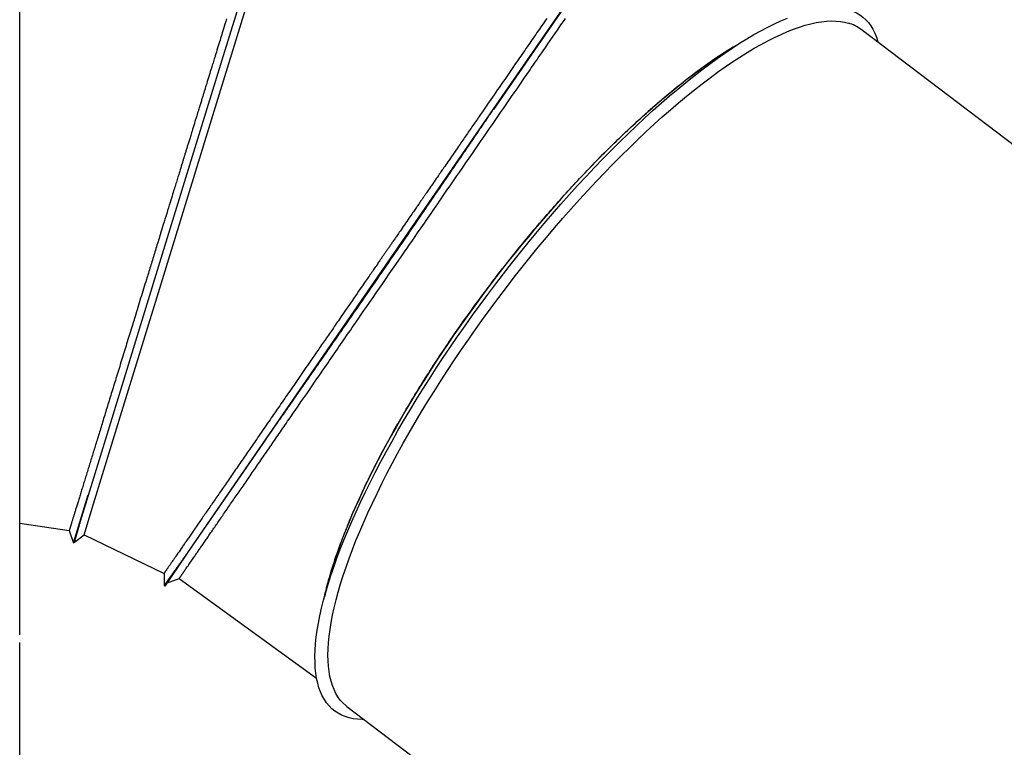
# Model space of a CAD drawing. Extents: x -13051 to 2596, y -2610 to 2440.
# Drawn here: x -10166 to -9270, y 574 to 1235 of the extents above; entities that cross this region are included whole.
import ezdxf

# ---------------------------------------------------------------- set-up
doc = ezdxf.new("R2010")
doc.units = 0

msp = doc.modelspace()

# ---------------------------------------------------------------- linework, layer by layer
at = {"color": 7, "linetype": 'Continuous'}
for p, q in [((-10165.73, 676.08), (-10165.73, 2208.47)), ((-9993.58, 1136.31), (-9950.1, 1277.68)), ((-8747.15, 730.02), (-9400.56, 1226.29)), ((-9941.61, 853.97), (-9735.09, 1153.36)), ((-10037.07, 994.94), (-9993.58, 1136.31)), ((-10073.93, 875.1), (-10037.07, 994.94)), ((-10098.57, 795.02), (-10073.93, 875.1)), ((-10116.56, 760.34), (-10103.4, 803.12)), ((-10107.22, 766.9), (-10098.57, 795.02)), ((-10165.73, 777.51), (-10120.68, 770.74)), ((-10120.68, 770.74), (-10116.93, 759.13)), ((-10115.88, 760.15), (-10107.22, 766.9)), ((-10107.22, 766.9), (-10034.48, 731.66)), ((-10116.56, 760.34), (-10115.9, 760.14)), ((-10008.12, 757.56), (-10033.84, 720.27)), ((-10034.48, 731.66), (-10034.41, 720.73)), ((-10032.14, 722.73), (-10020.71, 726.98)), ((-10020.71, 726.98), (-9895.72, 636.58)), ((-10034.41, 720.66), (-10033.84, 720.27)), ((-10165.73, 675.91), (-10165.73, 676.08)), ((-10165.73, -77.53), (-10165.73, 669.04)), ((-9868.1, 610.71), (-9221.62, 119.71))]:
    msp.add_line(p, q, dxfattribs=at)
for points in [[(-9883.64, 1517.54), (-9883.71, 1517.32), (-9884.23, 1515.61), (-9885.67, 1510.94), (-9888.47, 1501.83), (-9893.1, 1486.79), (-9900.01, 1464.33), (-9909.65, 1432.99), (-9922.48, 1391.27), (-9938.81, 1338.19), (-9958.33, 1274.73), (-9980.58, 1202.38), (-10005.12, 1122.62), (-10031.48, 1036.94), (-10059.2, 946.8), (-10087.84, 853.71), (-10116.93, 759.13)], [(-9735.09, 1153.36), (-9611.14, 1333.05)], [(-9610.94, 1333.34), (-9734.89, 1153.65)], [(-9977.61, 1235.87), (-9978.34, 1233.48), (-9979.05, 1231.18), (-9979.72, 1229), (-9980.34, 1226.98), (-9980.92, 1225.11), (-9981.46, 1223.34), (-9981.98, 1221.65), (-9982.49, 1219.99), (-9983, 1218.35), (-9983.51, 1216.69), (-9984.04, 1214.97), (-9984.59, 1213.17), (-9985.16, 1211.31), (-9985.74, 1209.44), (-9986.31, 1207.57), (-9986.87, 1205.74), (-9987.41, 1203.99), (-9987.92, 1202.35), (-9988.38, 1200.85), (-9988.79, 1199.5), (-9989.17, 1198.28), (-9989.52, 1197.15), (-9989.85, 1196.06), (-9990.19, 1194.95), (-9990.55, 1193.8), (-9990.93, 1192.56), (-9991.35, 1191.18), (-9991.83, 1189.62), (-9992.35, 1187.94), (-9992.9, 1186.16), (-9993.46, 1184.34), (-9994.02, 1182.52), (-9994.56, 1180.75), (-9995.08, 1179.08), (-9995.55, 1177.55), (-9995.96, 1176.2), (-9996.33, 1175.02), (-9996.65, 1173.97), (-9996.93, 1173.04), (-9997.19, 1172.21), (-9997.43, 1171.44), (-9997.65, 1170.71), (-9997.87, 1170), (-9998.09, 1169.29), (-9998.31, 1168.56), (-9998.54, 1167.83), (-9998.77, 1167.08), (-9999, 1166.32), (-9999.24, 1165.55), (-9999.48, 1164.76), (-9999.73, 1163.96), (-9999.98, 1163.13), (-10000.24, 1162.29), (-10000.5, 1161.44), (-10000.77, 1160.56), (-10001.05, 1159.67), (-10001.32, 1158.77), (-10001.61, 1157.84), (-10001.9, 1156.91), (-10002.19, 1155.95), (-10002.49, 1154.97), (-10002.81, 1153.95), (-10003.14, 1152.86), (-10003.5, 1151.7), (-10003.88, 1150.45), (-10004.3, 1149.09), (-10004.75, 1147.62), (-10005.25, 1146.02), (-10005.77, 1144.31), (-10006.31, 1142.55), (-10006.87, 1140.75), (-10007.42, 1138.95), (-10007.96, 1137.2), (-10008.48, 1135.52), (-10008.96, 1133.94), (-10009.4, 1132.5), (-10009.81, 1131.19), (-10010.18, 1129.99), (-10010.52, 1128.88), (-10010.84, 1127.84), (-10011.13, 1126.87), (-10011.42, 1125.95), (-10011.7, 1125.05), (-10011.97, 1124.16), (-10012.23, 1123.29), (-10012.5, 1122.44), (-10012.76, 1121.59), (-10013.02, 1120.76), (-10013.27, 1119.93), (-10013.52, 1119.12), (-10013.76, 1118.33), (-10014, 1117.54), (-10014.24, 1116.77), (-10014.48, 1116), (-10014.71, 1115.25), (-10014.94, 1114.51), (-10015.16, 1113.77), (-10015.39, 1113.04), (-10015.61, 1112.32), (-10015.83, 1111.6), (-10016.05, 1110.89), (-10016.27, 1110.18), (-10016.49, 1109.47), (-10016.71, 1108.76), (-10016.92, 1108.05), (-10017.14, 1107.34), (-10017.36, 1106.63), (-10017.58, 1105.91), (-10017.81, 1105.18), (-10018.04, 1104.43), (-10018.27, 1103.67), (-10018.51, 1102.89), (-10018.76, 1102.09), (-10019.01, 1101.25), (-10019.28, 1100.39), (-10019.56, 1099.49), (-10019.85, 1098.55), (-10020.14, 1097.59), (-10020.45, 1096.58), (-10020.77, 1095.55), (-10021.1, 1094.48), (-10021.43, 1093.39), (-10021.78, 1092.26), (-10022.14, 1091.11), (-10022.5, 1089.93), (-10022.87, 1088.72), (-10023.25, 1087.48), (-10023.64, 1086.22), (-10024.04, 1084.93), (-10024.44, 1083.61), (-10024.86, 1082.27), (-10025.28, 1080.9), (-10025.71, 1079.48), (-10026.17, 1078), (-10026.65, 1076.43), (-10027.17, 1074.75), (-10027.72, 1072.94), (-10028.33, 1070.98), (-10028.98, 1068.85), (-10029.69, 1066.54), (-10030.45, 1064.09), (-10031.23, 1061.54), (-10032.03, 1058.93), (-10032.84, 1056.32), (-10033.63, 1053.76), (-10034.39, 1051.28), (-10035.11, 1048.93), (-10035.78, 1046.76), (-10036.4, 1044.74), (-10036.98, 1042.87), (-10037.52, 1041.1), (-10038.03, 1039.43), (-10038.52, 1037.83), (-10039, 1036.27), (-10039.47, 1034.74), (-10039.94, 1033.22), (-10040.41, 1031.7), (-10040.88, 1030.18), (-10041.34, 1028.67), (-10041.81, 1027.15), (-10042.27, 1025.64), (-10042.74, 1024.13), (-10043.2, 1022.62), (-10043.67, 1021.11), (-10044.13, 1019.61), (-10044.59, 1018.11), (-10045.05, 1016.61), (-10045.51, 1015.11), (-10045.97, 1013.62), (-10046.43, 1012.14), (-10046.88, 1010.66), (-10047.34, 1009.18), (-10047.79, 1007.71), (-10048.24, 1006.25), (-10048.69, 1004.79), (-10049.14, 1003.33), (-10049.58, 1001.87), (-10050.03, 1000.42), (-10050.48, 998.96)], [(-9852.46, 598.83), (-9854.22, 598.84), (-9858.37, 599.07), (-9862.32, 599.6), (-9866.07, 600.4), (-9869.63, 601.5), (-9872.98, 602.88), (-9876.12, 604.54), (-9879.06, 606.48), (-9881.78, 608.7), (-9884.29, 611.21), (-9886.58, 613.98), (-9888.65, 617.04), (-9890.5, 620.36), (-9892.13, 623.95), (-9893.53, 627.8), (-9894.71, 631.92), (-9895.66, 636.29), (-9896.39, 640.92), (-9896.89, 645.8), (-9897.16, 650.92), (-9897.2, 656.29), (-9897.01, 661.89), (-9896.6, 667.72), (-9895.96, 673.78), (-9895.09, 680.05), (-9893.99, 686.55), (-9892.67, 693.25), (-9891.12, 700.15), (-9889.35, 707.26), (-9887.36, 714.55), (-9885.15, 722.03), (-9882.73, 729.68), (-9880.08, 737.51), (-9877.23, 745.5), (-9874.16, 753.65), (-9870.88, 761.94), (-9867.4, 770.38), (-9863.72, 778.96), (-9859.84, 787.66), (-9855.77, 796.48), (-9851.5, 805.41), (-9847.04, 814.45), (-9842.4, 823.58), (-9837.58, 832.8), (-9832.59, 842.11), (-9827.42, 851.48), (-9822.09, 860.91), (-9816.6, 870.4), (-9810.95, 879.94), (-9805.15, 889.51), (-9799.2, 899.11), (-9793.11, 908.73), (-9786.88, 918.37), (-9780.52, 928.01), (-9774.04, 937.64), (-9767.44, 947.26), (-9760.72, 956.86), (-9753.9, 966.43), (-9746.98, 975.96), (-9739.96, 985.44), (-9732.85, 994.87), (-9725.66, 1004.23), (-9718.39, 1013.52), (-9711.06, 1022.73), (-9703.66, 1031.85), (-9696.2, 1040.88), (-9688.7, 1049.8), (-9681.15, 1058.6), (-9673.56, 1067.29), (-9665.94, 1075.84), (-9658.3, 1084.26), (-9650.65, 1092.54), (-9642.98, 1100.67), (-9635.31, 1108.64), (-9627.65, 1116.44), (-9619.99, 1124.07), (-9612.35, 1131.53), (-9604.74, 1138.79), (-9597.16, 1145.87), (-9589.61, 1152.75), (-9582.11, 1159.42), (-9574.66, 1165.89), (-9567.27, 1172.13), (-9559.94, 1178.16), (-9552.69, 1183.96), (-9545.51, 1189.53), (-9538.41, 1194.86), (-9531.41, 1199.95), (-9524.5, 1204.8), (-9517.69, 1209.39), (-9510.99, 1213.73), (-9504.4, 1217.81), (-9497.94, 1221.63), (-9491.6, 1225.18), (-9485.39, 1228.47), (-9479.31, 1231.49), (-9473.38, 1234.23), (-9467.6, 1236.69)], [(-9686.33, 1236.38), (-9687.45, 1234.75), (-9688.57, 1233.13), (-9689.7, 1231.49), (-9690.83, 1229.85), (-9691.96, 1228.21), (-9693.1, 1226.56)], [(-9674.5, 1228.87), (-9673.47, 1230.37), (-9672.43, 1231.87), (-9671.4, 1233.36), (-9670.37, 1234.86), (-9669.34, 1236.35)], [(-9411.43, 1244.16), (-9407.98, 1242.93), (-9404.73, 1241.41), (-9401.69, 1239.6), (-9398.86, 1237.52), (-9396.25, 1235.16), (-9393.85, 1232.52), (-9391.67, 1229.6), (-9389.71, 1226.41), (-9387.97, 1222.96), (-9386.45, 1219.23), (-9385.16, 1215.25), (-9384.92, 1214.41)], [(-9868.1, 610.71), (-9869.2, 611.58), (-9871.78, 613.94), (-9874.13, 616.57), (-9876.27, 619.48), (-9878.18, 622.66), (-9879.88, 626.11), (-9881.35, 629.83), (-9882.59, 633.81), (-9883.61, 638.05), (-9884.4, 642.55), (-9884.96, 647.29), (-9885.29, 652.29), (-9885.39, 657.53), (-9885.27, 663), (-9884.92, 668.71), (-9884.33, 674.65), (-9883.52, 680.81), (-9882.48, 687.19), (-9881.22, 693.78), (-9879.73, 700.57), (-9878.01, 707.56), (-9876.08, 714.75), (-9873.92, 722.12), (-9871.55, 729.67), (-9868.95, 737.39), (-9866.15, 745.28), (-9863.13, 753.32), (-9859.91, 761.52), (-9856.47, 769.86), (-9852.84, 778.33), (-9849, 786.94), (-9844.97, 795.66), (-9840.75, 804.49), (-9836.34, 813.43), (-9831.75, 822.47), (-9826.97, 831.59), (-9822.02, 840.79), (-9816.9, 850.06), (-9811.61, 859.4), (-9806.16, 868.79), (-9800.55, 878.22), (-9794.8, 887.69), (-9788.89, 897.19), (-9782.84, 906.71), (-9776.66, 916.24), (-9770.35, 925.77), (-9763.92, 935.3), (-9757.36, 944.81), (-9750.7, 954.29), (-9743.92, 963.74), (-9737.05, 973.16), (-9730.08, 982.52), (-9723.03, 991.82), (-9715.9, 1001.06), (-9708.69, 1010.22), (-9701.41, 1019.29), (-9694.07, 1028.28), (-9686.68, 1037.17), (-9679.24, 1045.94), (-9671.76, 1054.6), (-9664.24, 1063.14), (-9656.7, 1071.54), (-9649.14, 1079.81), (-9641.56, 1087.93), (-9633.98, 1095.89), (-9626.4, 1103.69), (-9618.82, 1111.32), (-9611.26, 1118.78), (-9603.72, 1126.05), (-9596.21, 1133.14), (-9588.73, 1140.02), (-9581.29, 1146.71), (-9573.91, 1153.19), (-9566.57, 1159.45), (-9559.3, 1165.5), (-9552.1, 1171.31), (-9544.97, 1176.9), (-9537.93, 1182.25), (-9530.97, 1187.37), (-9524.11, 1192.23), (-9517.34, 1196.85), (-9510.69, 1201.21), (-9504.15, 1205.31), (-9497.72, 1209.16), (-9491.42, 1212.73), (-9485.25, 1216.04), (-9479.22, 1219.08), (-9473.33, 1221.84), (-9467.58, 1224.33), (-9461.99, 1226.54), (-9456.55, 1228.46), (-9451.28, 1230.11), (-9446.17, 1231.47), (-9441.24, 1232.54), (-9436.48, 1233.33), (-9431.9, 1233.83), (-9427.51, 1234.04), (-9423.31, 1233.96), (-9419.29, 1233.6), (-9415.48, 1232.95), (-9411.86, 1232.01)], [(-9710.98, 1175.98), (-9709.8, 1177.69), (-9708.63, 1179.4), (-9707.45, 1181.1), (-9706.28, 1182.8), (-9705.1, 1184.5), (-9703.93, 1186.2), (-9702.76, 1187.9), (-9701.6, 1189.58), (-9700.44, 1191.27), (-9699.26, 1192.98), (-9698.05, 1194.73), (-9696.79, 1196.56), (-9695.46, 1198.48), (-9694.06, 1200.52), (-9692.55, 1202.71), (-9690.92, 1205.06), (-9689.17, 1207.61), (-9687.29, 1210.33), (-9685.31, 1213.19), (-9683.25, 1216.18), (-9681.12, 1219.27), (-9678.94, 1222.43), (-9676.73, 1225.64), (-9674.5, 1228.87)], [(-9693.1, 1226.56), (-9694.19, 1224.98), (-9695.28, 1223.4), (-9696.37, 1221.82), (-9697.47, 1220.23), (-9698.57, 1218.63), (-9699.67, 1217.03), (-9700.78, 1215.42), (-9701.9, 1213.8), (-9703.03, 1212.17), (-9704.16, 1210.52), (-9705.31, 1208.87), (-9706.46, 1207.2), (-9707.61, 1205.52), (-9708.78, 1203.83), (-9709.96, 1202.13), (-9711.14, 1200.41), (-9712.33, 1198.69), (-9713.53, 1196.95), (-9714.73, 1195.2), (-9715.95, 1193.44), (-9717.17, 1191.67), (-9718.4, 1189.89), (-9719.64, 1188.09), (-9720.88, 1186.29), (-9722.13, 1184.47), (-9723.39, 1182.65), (-9724.66, 1180.81), (-9725.93, 1178.97), (-9727.2, 1177.12), (-9728.48, 1175.27), (-9729.76, 1173.42), (-9731.04, 1171.56)], [(-9582.17, 1162.09), (-9580.49, 1163.5), (-9578.81, 1164.9), (-9577.13, 1166.3), (-9575.45, 1167.7), (-9573.77, 1169.09), (-9572.1, 1170.46), (-9570.43, 1171.83), (-9568.76, 1173.18), (-9567.1, 1174.52), (-9565.44, 1175.84), (-9563.79, 1177.15), (-9562.14, 1178.45), (-9560.5, 1179.73), (-9558.86, 1180.99), (-9557.23, 1182.25), (-9555.6, 1183.49), (-9553.97, 1184.73), (-9552.35, 1185.95), (-9550.73, 1187.15), (-9549.12, 1188.35), (-9547.51, 1189.53), (-9545.9, 1190.7), (-9544.31, 1191.86), (-9542.71, 1193), (-9541.12, 1194.12), (-9539.55, 1195.23), (-9537.99, 1196.32), (-9536.45, 1197.39), (-9534.94, 1198.43), (-9533.46, 1199.44), (-9532.01, 1200.42), (-9530.61, 1201.37), (-9529.25, 1202.27), (-9527.95, 1203.14), (-9526.68, 1203.97), (-9525.47, 1204.77), (-9524.3, 1205.52), (-9523.19, 1206.24), (-9522.12, 1206.92), (-9521.09, 1207.56), (-9520.12, 1208.16), (-9519.18, 1208.73), (-9518.29, 1209.27), (-9517.42, 1209.79), (-9516.58, 1210.28), (-9515.75, 1210.77), (-9514.94, 1211.24), (-9514.13, 1211.71)], [(-9751.03, 1117.93), (-9748.49, 1121.6), (-9745.96, 1125.27), (-9743.43, 1128.94), (-9740.91, 1132.6), (-9738.38, 1136.26), (-9735.87, 1139.91), (-9733.35, 1143.55), (-9730.85, 1147.18), (-9728.35, 1150.81), (-9725.86, 1154.42), (-9723.37, 1158.03), (-9720.88, 1161.63), (-9718.41, 1165.22), (-9715.93, 1168.81), (-9713.45, 1172.4), (-9710.98, 1175.98)], [(-9731.04, 1171.56), (-9732.63, 1169.25), (-9734.21, 1166.97), (-9735.76, 1164.72), (-9737.28, 1162.52), (-9738.75, 1160.39), (-9740.16, 1158.35), (-9741.49, 1156.41), (-9742.74, 1154.6), (-9743.9, 1152.92), (-9744.97, 1151.36), (-9745.97, 1149.91), (-9746.91, 1148.55), (-9747.81, 1147.25), (-9748.66, 1146.01), (-9749.5, 1144.8), (-9750.32, 1143.61), (-9751.14, 1142.42), (-9751.96, 1141.23), (-9752.78, 1140.04), (-9753.6, 1138.85), (-9754.43, 1137.65), (-9755.25, 1136.46), (-9756.08, 1135.26), (-9756.91, 1134.06), (-9757.73, 1132.86), (-9758.56, 1131.66), (-9759.39, 1130.46), (-9760.22, 1129.25), (-9761.06, 1128.05), (-9761.89, 1126.84), (-9762.72, 1125.63), (-9763.55, 1124.43), (-9764.39, 1123.22), (-9765.23, 1122), (-9766.08, 1120.76), (-9766.96, 1119.49), (-9767.86, 1118.18), (-9768.79, 1116.83), (-9769.77, 1115.42), (-9770.79, 1113.94), (-9771.85, 1112.39), (-9772.95, 1110.8), (-9774.07, 1109.18), (-9775.18, 1107.58), (-9776.26, 1106), (-9777.3, 1104.5), (-9778.28, 1103.08), (-9779.17, 1101.79), (-9779.97, 1100.63), (-9780.69, 1099.58), (-9781.36, 1098.61), (-9782.01, 1097.67), (-9782.67, 1096.72), (-9783.35, 1095.73), (-9784.09, 1094.66), (-9784.91, 1093.47), (-9785.83, 1092.13), (-9786.83, 1090.68), (-9787.89, 1089.15), (-9788.97, 1087.58), (-9790.05, 1086.02), (-9791.1, 1084.49), (-9792.09, 1083.06), (-9793, 1081.74), (-9793.8, 1080.58), (-9794.5, 1079.56), (-9795.12, 1078.66), (-9795.67, 1077.86), (-9796.17, 1077.15), (-9796.63, 1076.48), (-9797.06, 1075.86), (-9797.48, 1075.24), (-9797.9, 1074.63), (-9798.33, 1074.01), (-9798.77, 1073.38), (-9799.21, 1072.73), (-9799.66, 1072.08), (-9800.12, 1071.42), (-9800.59, 1070.74), (-9801.07, 1070.04), (-9801.55, 1069.34), (-9802.05, 1068.61), (-9802.56, 1067.88), (-9803.08, 1067.12), (-9803.61, 1066.36), (-9804.15, 1065.58), (-9804.7, 1064.78), (-9805.25, 1063.98), (-9805.82, 1063.16), (-9806.4, 1062.31), (-9807.01, 1061.43), (-9807.65, 1060.49), (-9808.34, 1059.49), (-9809.09, 1058.42), (-9809.89, 1057.25), (-9810.77, 1055.98), (-9811.72, 1054.6), (-9812.73, 1053.14), (-9813.78, 1051.62), (-9814.84, 1050.07), (-9815.91, 1048.53), (-9816.95, 1047.02), (-9817.95, 1045.57), (-9818.88, 1044.21), (-9819.74, 1042.98), (-9820.52, 1041.85), (-9821.23, 1040.81), (-9821.89, 1039.85), (-9822.5, 1038.97), (-9823.08, 1038.13), (-9823.63, 1037.33), (-9824.16, 1036.56), (-9824.69, 1035.8), (-9825.2, 1035.05), (-9825.71, 1034.31), (-9826.22, 1033.58), (-9826.71, 1032.87), (-9827.2, 1032.16), (-9827.68, 1031.46), (-9828.15, 1030.78), (-9828.62, 1030.1), (-9829.08, 1029.44), (-9829.53, 1028.78), (-9829.98, 1028.13), (-9830.42, 1027.49), (-9830.86, 1026.86), (-9831.29, 1026.23), (-9831.72, 1025.61), (-9832.15, 1024.99), (-9832.57, 1024.38), (-9832.99, 1023.77), (-9833.41, 1023.16), (-9833.83, 1022.55), (-9834.25, 1021.94), (-9834.67, 1021.32), (-9835.1, 1020.71), (-9835.53, 1020.09), (-9835.96, 1019.46), (-9836.4, 1018.82), (-9836.85, 1018.17), (-9837.32, 1017.49), (-9837.79, 1016.8), (-9838.29, 1016.09), (-9838.8, 1015.34), (-9839.33, 1014.57), (-9839.89, 1013.76), (-9840.47, 1012.93), (-9841.06, 1012.07), (-9841.67, 1011.18), (-9842.31, 1010.26), (-9842.96, 1009.32), (-9843.62, 1008.35), (-9844.31, 1007.35), (-9845.01, 1006.34), (-9845.73, 1005.3), (-9846.46, 1004.23), (-9847.21, 1003.14), (-9847.98, 1002.03), (-9848.76, 1000.9), (-9849.56, 999.75), (-9850.37, 998.57), (-9851.21, 997.35), (-9852.09, 996.07), (-9853.03, 994.72), (-9854.02, 993.27), (-9855.1, 991.72), (-9856.26, 990.03), (-9857.52, 988.2), (-9858.89, 986.21), (-9860.35, 984.1), (-9861.86, 981.91), (-9863.41, 979.67), (-9864.96, 977.42), (-9866.48, 975.21), (-9867.95, 973.08), (-9869.35, 971.06), (-9870.64, 969.19), (-9871.83, 967.46), (-9872.95, 965.84), (-9873.99, 964.32), (-9874.99, 962.88), (-9875.94, 961.5), (-9876.86, 960.17), (-9877.77, 958.85), (-9878.67, 957.54), (-9879.58, 956.23), (-9880.48, 954.92), (-9881.38, 953.62), (-9882.28, 952.32), (-9883.17, 951.01), (-9884.07, 949.71), (-9884.97, 948.42), (-9885.86, 947.12), (-9886.75, 945.82), (-9887.65, 944.53), (-9888.53, 943.24), (-9889.42, 941.96), (-9890.31, 940.67), (-9891.19, 939.39), (-9892.07, 938.12), (-9892.94, 936.85), (-9893.81, 935.59), (-9894.68, 934.33), (-9895.55, 933.07), (-9896.42, 931.82), (-9897.28, 930.56), (-9898.15, 929.31), (-9899.01, 928.06)], [(-9679.12, 1065.92), (-9677.38, 1067.86), (-9675.65, 1069.8), (-9673.92, 1071.74), (-9672.18, 1073.67), (-9670.45, 1075.6), (-9668.71, 1077.53), (-9666.98, 1079.44), (-9665.24, 1081.35), (-9663.5, 1083.25), (-9661.76, 1085.14), (-9660.02, 1087.01), (-9658.27, 1088.89), (-9656.53, 1090.75), (-9654.79, 1092.6), (-9653.04, 1094.45), (-9651.3, 1096.28), (-9649.55, 1098.11), (-9647.81, 1099.93), (-9646.06, 1101.75), (-9644.32, 1103.55), (-9642.57, 1105.35), (-9640.83, 1107.14), (-9639.08, 1108.91), (-9637.34, 1110.68), (-9635.59, 1112.45), (-9633.85, 1114.2), (-9632.11, 1115.94), (-9630.36, 1117.67), (-9628.62, 1119.4), (-9626.88, 1121.11), (-9625.14, 1122.81), (-9623.4, 1124.51), (-9621.66, 1126.19), (-9619.93, 1127.87), (-9618.19, 1129.53), (-9616.45, 1131.19), (-9614.72, 1132.84), (-9612.99, 1134.47), (-9611.26, 1136.1), (-9609.53, 1137.71), (-9607.8, 1139.32), (-9606.08, 1140.92), (-9604.35, 1142.51), (-9602.63, 1144.08), (-9600.91, 1145.64), (-9599.2, 1147.2), (-9597.48, 1148.73), (-9595.77, 1150.26), (-9594.06, 1151.77), (-9592.36, 1153.27), (-9590.66, 1154.75), (-9588.96, 1156.23), (-9587.26, 1157.7), (-9585.56, 1159.17), (-9583.87, 1160.63), (-9582.17, 1162.09)], [(-9941.61, 853.97), (-9940.65, 855.34), (-9939.69, 856.71), (-9938.73, 858.08), (-9937.77, 859.45), (-9936.8, 860.82), (-9935.84, 862.2), (-9934.87, 863.59), (-9933.89, 864.98), (-9932.91, 866.37), (-9931.93, 867.78), (-9930.94, 869.19), (-9929.95, 870.6), (-9928.95, 872.02), (-9927.95, 873.45), (-9926.95, 874.88), (-9925.95, 876.32), (-9924.94, 877.76), (-9923.92, 879.21), (-9922.91, 880.66), (-9921.89, 882.12), (-9920.87, 883.58), (-9919.84, 885.05), (-9918.81, 886.53), (-9917.77, 888.01), (-9916.74, 889.49), (-9915.69, 890.98), (-9914.65, 892.48), (-9913.6, 893.99), (-9912.54, 895.5), (-9911.49, 897.01), (-9910.42, 898.53), (-9909.36, 900.06), (-9908.29, 901.59), (-9907.22, 903.13), (-9906.14, 904.68), (-9905.06, 906.23), (-9903.97, 907.78), (-9902.89, 909.34), (-9901.79, 910.91), (-9900.7, 912.48), (-9899.6, 914.06), (-9898.5, 915.64), (-9897.39, 917.23), (-9896.28, 918.82), (-9895.17, 920.42), (-9894.06, 922.02), (-9892.94, 923.63), (-9891.82, 925.24), (-9890.69, 926.86), (-9889.57, 928.48), (-9888.44, 930.1), (-9887.31, 931.73), (-9886.18, 933.35), (-9885.04, 934.99), (-9883.91, 936.62), (-9882.77, 938.25), (-9881.64, 939.89), (-9880.5, 941.52), (-9879.36, 943.16), (-9878.23, 944.8), (-9877.09, 946.44), (-9875.95, 948.08), (-9874.82, 949.72), (-9873.68, 951.36), (-9872.54, 953), (-9871.4, 954.64), (-9870.26, 956.28), (-9869.13, 957.93), (-9867.99, 959.57), (-9866.85, 961.21), (-9865.71, 962.85), (-9864.58, 964.5), (-9863.44, 966.14), (-9862.3, 967.78), (-9861.16, 969.43), (-9860.02, 971.07), (-9858.89, 972.72), (-9857.75, 974.37), (-9856.6, 976.02), (-9855.46, 977.67), (-9854.32, 979.32), (-9853.17, 980.98), (-9852.03, 982.64), (-9850.88, 984.3), (-9849.73, 985.97), (-9848.57, 987.64), (-9847.42, 989.31), (-9846.26, 990.99), (-9845.1, 992.67), (-9843.94, 994.35), (-9842.78, 996.03), (-9841.61, 997.72), (-9840.44, 999.42), (-9839.28, 1001.11), (-9838.1, 1002.81), (-9836.93, 1004.51), (-9835.76, 1006.22), (-9834.58, 1007.92), (-9833.4, 1009.63), (-9832.22, 1011.34), (-9831.04, 1013.06), (-9829.86, 1014.78), (-9828.67, 1016.5), (-9827.49, 1018.22), (-9826.3, 1019.95), (-9825.11, 1021.68), (-9823.92, 1023.41), (-9822.72, 1025.15), (-9821.53, 1026.88), (-9820.34, 1028.62), (-9819.14, 1030.36), (-9817.94, 1032.1), (-9816.75, 1033.84), (-9815.55, 1035.58), (-9814.35, 1037.32), (-9813.16, 1039.06), (-9811.97, 1040.79), (-9810.79, 1042.51), (-9809.61, 1044.23), (-9808.44, 1045.93), (-9807.28, 1047.63), (-9806.12, 1049.31), (-9804.97, 1050.99), (-9803.84, 1052.65), (-9802.7, 1054.3), (-9801.58, 1055.93), (-9800.47, 1057.56), (-9799.36, 1059.17), (-9798.26, 1060.78), (-9797.17, 1062.37), (-9796.09, 1063.94), (-9795.02, 1065.51), (-9793.95, 1067.07), (-9792.9, 1068.61), (-9791.85, 1070.14), (-9790.81, 1071.66), (-9789.77, 1073.17), (-9788.75, 1074.67), (-9787.73, 1076.16), (-9786.72, 1077.64), (-9785.71, 1079.12), (-9784.7, 1080.59), (-9783.69, 1082.06), (-9782.69, 1083.52), (-9781.69, 1084.99), (-9780.68, 1086.46), (-9779.68, 1087.93), (-9778.68, 1089.39), (-9777.68, 1090.86), (-9776.67, 1092.33), (-9775.67, 1093.79), (-9774.67, 1095.26), (-9773.67, 1096.73), (-9772.67, 1098.2), (-9771.66, 1099.66), (-9770.66, 1101.13), (-9769.66, 1102.59), (-9768.66, 1104.06), (-9767.66, 1105.52), (-9766.66, 1106.99), (-9765.67, 1108.45), (-9764.67, 1109.91), (-9763.67, 1111.37), (-9762.68, 1112.83), (-9761.68, 1114.29), (-9760.69, 1115.75), (-9759.69, 1117.21), (-9758.7, 1118.67), (-9757.7, 1120.13), (-9756.71, 1121.58), (-9755.72, 1123.04), (-9754.73, 1124.49), (-9753.74, 1125.95), (-9752.75, 1127.4), (-9751.76, 1128.85), (-9750.77, 1130.31), (-9749.78, 1131.76), (-9748.79, 1133.21), (-9747.81, 1134.66), (-9746.82, 1136.1), (-9745.84, 1137.55), (-9744.86, 1139), (-9743.87, 1140.44), (-9742.89, 1141.88), (-9741.92, 1143.32), (-9740.94, 1144.76), (-9739.96, 1146.19), (-9738.99, 1147.63), (-9738.01, 1149.06), (-9737.04, 1150.5), (-9736.06, 1151.93), (-9735.09, 1153.36)], [(-9835.58, 995.36), (-9832.56, 999.74), (-9829.56, 1004.08), (-9826.61, 1008.36), (-9823.73, 1012.54), (-9820.94, 1016.58), (-9818.27, 1020.45), (-9815.74, 1024.11), (-9813.38, 1027.54), (-9811.2, 1030.7), (-9809.18, 1033.63), (-9807.3, 1036.35), (-9805.54, 1038.9), (-9803.88, 1041.31), (-9802.28, 1043.62), (-9800.74, 1045.87), (-9799.21, 1048.07), (-9797.69, 1050.28), (-9796.18, 1052.48), (-9794.66, 1054.68), (-9793.14, 1056.88), (-9791.62, 1059.08), (-9790.11, 1061.27), (-9788.59, 1063.47), (-9787.08, 1065.67), (-9785.56, 1067.87), (-9784.02, 1070.1), (-9782.44, 1072.4), (-9780.78, 1074.8), (-9779.03, 1077.33), (-9777.17, 1080.03), (-9775.17, 1082.93), (-9773.01, 1086.07), (-9770.66, 1089.46), (-9768.16, 1093.09), (-9765.52, 1096.92), (-9762.76, 1100.92), (-9759.91, 1105.06), (-9756.98, 1109.29), (-9754.02, 1113.6), (-9751.03, 1117.93)], [(-9770.84, 948.53), (-9769.32, 950.71), (-9767.8, 952.89), (-9766.28, 955.07), (-9764.75, 957.25), (-9763.22, 959.42), (-9761.69, 961.6), (-9760.15, 963.77), (-9758.6, 965.94), (-9757.05, 968.11), (-9755.49, 970.28), (-9753.93, 972.44), (-9752.36, 974.61), (-9750.78, 976.77), (-9749.19, 978.92), (-9747.61, 981.08), (-9746.01, 983.23), (-9744.41, 985.38), (-9742.81, 987.52), (-9741.2, 989.67), (-9739.59, 991.81), (-9737.98, 993.94), (-9736.36, 996.08), (-9734.73, 998.21), (-9733.1, 1000.34), (-9731.47, 1002.46), (-9729.83, 1004.58), (-9728.19, 1006.69), (-9726.54, 1008.81), (-9724.89, 1010.91), (-9723.24, 1013.02), (-9721.58, 1015.12), (-9719.92, 1017.21), (-9718.25, 1019.3), (-9716.58, 1021.39), (-9714.91, 1023.47), (-9713.23, 1025.55), (-9711.55, 1027.62), (-9709.87, 1029.68), (-9708.18, 1031.75), (-9706.49, 1033.8), (-9704.8, 1035.86), (-9703.11, 1037.9), (-9701.41, 1039.95), (-9699.71, 1041.98), (-9698.01, 1044.01), (-9696.3, 1046.04), (-9694.59, 1048.05), (-9692.88, 1050.06), (-9691.17, 1052.06), (-9689.45, 1054.05), (-9687.73, 1056.04), (-9686.01, 1058.02), (-9684.29, 1060), (-9682.56, 1061.98), (-9680.84, 1063.95), (-9679.12, 1065.92)], [(-10050.48, 998.96), (-10051.14, 996.81), (-10051.81, 994.65), (-10052.47, 992.5), (-10053.13, 990.35), (-10053.79, 988.21), (-10054.44, 986.08), (-10055.09, 983.96), (-10055.74, 981.85), (-10056.39, 979.75), (-10057.03, 977.67), (-10057.67, 975.59), (-10058.3, 973.54), (-10058.93, 971.49), (-10059.55, 969.46), (-10060.18, 967.44), (-10060.79, 965.44), (-10061.41, 963.44), (-10062.01, 961.47), (-10062.62, 959.5), (-10063.22, 957.55), (-10063.81, 955.61), (-10064.41, 953.69), (-10064.99, 951.78), (-10065.58, 949.88), (-10066.16, 947.99), (-10066.73, 946.12), (-10067.31, 944.26), (-10067.88, 942.41), (-10068.44, 940.56), (-10069.01, 938.72), (-10069.58, 936.88), (-10070.14, 935.05)], [(-9915.28, 879.81), (-9912.59, 883.71), (-9909.92, 887.59), (-9907.29, 891.4), (-9904.72, 895.13), (-9902.23, 898.74), (-9899.84, 902.2), (-9897.57, 905.49), (-9895.45, 908.57), (-9893.48, 911.42), (-9891.65, 914.07), (-9889.94, 916.55), (-9888.33, 918.88), (-9886.8, 921.1), (-9885.33, 923.23), (-9883.9, 925.31), (-9882.48, 927.36), (-9881.07, 929.41), (-9879.65, 931.47), (-9878.22, 933.54), (-9876.79, 935.61), (-9875.36, 937.69), (-9873.92, 939.77), (-9872.49, 941.85), (-9871.04, 943.94), (-9869.59, 946.05), (-9868.12, 948.19), (-9866.59, 950.4), (-9864.99, 952.72), (-9863.29, 955.18), (-9861.47, 957.82), (-9859.51, 960.66), (-9857.38, 963.75), (-9855.07, 967.1), (-9852.6, 970.69), (-9849.98, 974.48), (-9847.24, 978.45), (-9844.41, 982.56), (-9841.5, 986.77), (-9838.55, 991.05), (-9835.58, 995.36)], [(-9843.37, 827.8), (-9842.3, 829.89), (-9841.22, 831.97), (-9840.14, 834.06), (-9839.06, 836.15), (-9837.97, 838.24), (-9836.87, 840.34), (-9835.76, 842.44), (-9834.65, 844.54), (-9833.52, 846.65), (-9832.38, 848.77), (-9831.23, 850.89), (-9830.06, 853.01), (-9828.89, 855.14), (-9827.71, 857.27), (-9826.52, 859.41), (-9825.32, 861.55), (-9824.11, 863.69), (-9822.9, 865.83), (-9821.67, 867.98), (-9820.44, 870.13), (-9819.2, 872.28), (-9817.95, 874.44), (-9816.69, 876.59), (-9815.43, 878.75), (-9814.15, 880.92), (-9812.87, 883.08), (-9811.58, 885.25), (-9810.28, 887.42), (-9808.97, 889.59), (-9807.65, 891.76), (-9806.33, 893.93), (-9805, 896.11), (-9803.66, 898.29), (-9802.31, 900.47), (-9800.96, 902.65), (-9799.59, 904.83), (-9798.22, 907.01), (-9796.84, 909.19), (-9795.46, 911.38), (-9794.07, 913.56), (-9792.67, 915.75), (-9791.26, 917.93), (-9789.85, 920.12), (-9788.43, 922.31), (-9787, 924.5), (-9785.57, 926.68), (-9784.12, 928.87), (-9782.67, 931.06), (-9781.21, 933.24), (-9779.74, 935.43), (-9778.27, 937.61), (-9776.79, 939.8), (-9775.3, 941.98), (-9773.82, 944.17), (-9772.33, 946.35), (-9770.84, 948.53)], [(-10070.14, 935.05), (-10070.73, 933.14), (-10071.32, 931.23), (-10071.9, 929.32), (-10072.49, 927.42), (-10073.07, 925.53), (-10073.65, 923.65), (-10074.22, 921.77), (-10074.8, 919.91), (-10075.37, 918.06), (-10075.93, 916.22), (-10076.49, 914.4), (-10077.05, 912.59), (-10077.6, 910.8), (-10078.15, 909.02), (-10078.69, 907.25), (-10079.23, 905.49), (-10079.77, 903.75), (-10080.3, 902.02), (-10080.83, 900.3), (-10081.36, 898.59), (-10081.88, 896.89), (-10082.4, 895.2), (-10082.91, 893.52), (-10083.43, 891.85), (-10083.94, 890.19), (-10084.45, 888.54), (-10084.95, 886.89), (-10085.46, 885.26), (-10085.96, 883.63), (-10086.45, 882.01), (-10086.95, 880.4), (-10087.44, 878.8), (-10087.93, 877.21), (-10088.42, 875.63), (-10088.9, 874.05), (-10089.39, 872.48), (-10089.86, 870.93), (-10090.34, 869.38), (-10090.81, 867.84), (-10091.29, 866.31), (-10091.75, 864.79), (-10092.22, 863.27), (-10092.68, 861.77), (-10093.14, 860.28), (-10093.59, 858.8), (-10094.05, 857.33), (-10094.49, 855.87), (-10094.94, 854.43), (-10095.38, 853), (-10095.82, 851.58), (-10096.25, 850.17), (-10096.68, 848.77), (-10097.11, 847.38), (-10097.53, 846), (-10097.96, 844.62), (-10098.38, 843.24), (-10098.8, 841.87), (-10099.22, 840.5), (-10099.64, 839.14), (-10100.06, 837.77), (-10100.48, 836.42), (-10100.9, 835.06), (-10101.31, 833.71), (-10101.72, 832.37), (-10102.14, 831.03), (-10102.55, 829.7), (-10102.95, 828.37), (-10103.36, 827.05), (-10103.77, 825.74), (-10104.17, 824.43), (-10104.57, 823.13), (-10104.96, 821.84), (-10105.36, 820.55), (-10105.75, 819.28), (-10106.14, 818.01), (-10106.53, 816.76), (-10106.91, 815.52), (-10107.29, 814.29), (-10107.66, 813.08), (-10108.03, 811.88), (-10108.39, 810.7), (-10108.75, 809.54), (-10109.1, 808.39), (-10109.45, 807.26), (-10109.79, 806.15), (-10110.13, 805.06), (-10110.46, 803.98), (-10110.79, 802.91), (-10111.11, 801.86), (-10111.43, 800.83), (-10111.74, 799.82), (-10112.04, 798.82), (-10112.35, 797.84), (-10112.64, 796.88), (-10112.93, 795.93), (-10113.22, 795), (-10113.5, 794.09), (-10113.78, 793.19), (-10114.05, 792.31), (-10114.31, 791.45), (-10114.57, 790.6), (-10114.83, 789.77), (-10115.08, 788.96), (-10115.32, 788.16), (-10115.56, 787.38), (-10115.8, 786.62), (-10116.03, 785.87), (-10116.25, 785.14), (-10116.47, 784.44), (-10116.68, 783.75), (-10116.89, 783.08), (-10117.08, 782.44), (-10117.28, 781.81), (-10117.46, 781.21), (-10117.64, 780.62), (-10117.82, 780.05), (-10117.99, 779.49), (-10118.16, 778.94), (-10118.33, 778.39), (-10118.5, 777.85)], [(-9899.01, 928.06), (-9900.29, 926.2), (-9901.57, 924.35), (-9902.84, 922.5), (-9904.12, 920.65), (-9905.39, 918.81), (-9906.66, 916.97), (-9907.92, 915.15), (-9909.17, 913.33), (-9910.41, 911.52), (-9911.65, 909.73), (-9912.88, 907.95), (-9914.1, 906.18), (-9915.32, 904.42), (-9916.52, 902.67), (-9917.72, 900.93), (-9918.91, 899.21), (-9920.09, 897.49), (-9921.27, 895.79), (-9922.43, 894.1), (-9923.59, 892.42), (-9924.74, 890.75), (-9925.89, 889.1), (-9927.02, 887.45), (-9928.15, 885.82), (-9929.26, 884.2), (-9930.38, 882.59), (-9931.48, 880.98), (-9932.58, 879.39), (-9933.68, 877.8), (-9934.77, 876.22), (-9935.86, 874.64), (-9936.95, 873.06)], [(-9999.87, 757.18), (-9999.28, 758.04), (-9998.68, 758.91), (-9998.09, 759.77), (-9997.48, 760.64), (-9996.88, 761.52), (-9996.27, 762.41), (-9995.65, 763.3), (-9995.03, 764.21), (-9994.4, 765.12), (-9993.76, 766.05), (-9993.11, 766.99), (-9992.45, 767.94), (-9991.79, 768.9), (-9991.12, 769.87), (-9990.45, 770.85), (-9989.76, 771.84), (-9989.07, 772.84), (-9988.38, 773.85), (-9987.68, 774.86), (-9986.97, 775.89), (-9986.25, 776.93), (-9985.53, 777.97), (-9984.8, 779.03), (-9984.07, 780.09), (-9983.33, 781.17), (-9982.58, 782.25), (-9981.82, 783.35), (-9981.06, 784.45), (-9980.29, 785.57), (-9979.51, 786.69), (-9978.73, 787.83), (-9977.94, 788.97), (-9977.15, 790.13), (-9976.34, 791.29), (-9975.53, 792.47), (-9974.72, 793.65), (-9973.89, 794.84), (-9973.07, 796.04), (-9972.23, 797.26), (-9971.39, 798.48), (-9970.54, 799.7), (-9969.69, 800.94), (-9968.83, 802.19), (-9967.96, 803.44), (-9967.09, 804.71), (-9966.21, 805.98), (-9965.33, 807.26), (-9964.44, 808.55), (-9963.54, 809.85), (-9962.64, 811.16), (-9961.73, 812.48), (-9960.82, 813.8), (-9959.9, 815.13), (-9958.97, 816.48), (-9958.04, 817.83), (-9957.1, 819.19), (-9956.16, 820.56), (-9955.21, 821.93), (-9954.25, 823.32), (-9953.29, 824.71), (-9952.32, 826.12), (-9951.35, 827.53), (-9950.37, 828.94), (-9949.39, 830.37), (-9948.4, 831.8), (-9947.4, 833.24), (-9946.4, 834.69), (-9945.4, 836.15), (-9944.39, 837.61), (-9943.38, 839.09), (-9942.35, 840.57), (-9941.33, 842.05), (-9940.3, 843.55), (-9939.26, 845.05), (-9938.22, 846.56), (-9937.17, 848.08), (-9936.12, 849.6), (-9935.07, 851.13), (-9934.01, 852.67), (-9932.94, 854.21), (-9931.87, 855.77), (-9930.79, 857.32), (-9929.71, 858.89), (-9928.63, 860.46), (-9927.54, 862.04), (-9926.44, 863.63), (-9925.34, 865.22), (-9924.24, 866.82), (-9923.13, 868.43), (-9922.02, 870.05), (-9920.9, 871.67), (-9919.78, 873.29), (-9918.66, 874.92), (-9917.53, 876.55), (-9916.41, 878.18), (-9915.28, 879.81)], [(-9936.95, 873.06), (-9938.07, 871.43), (-9939.2, 869.8), (-9940.32, 868.17), (-9941.43, 866.55), (-9942.55, 864.94), (-9943.66, 863.33), (-9944.76, 861.73), (-9945.86, 860.15), (-9946.94, 858.57), (-9948.02, 857), (-9949.09, 855.45), (-9950.16, 853.91), (-9951.22, 852.37), (-9952.27, 850.84), (-9953.32, 849.33), (-9954.36, 847.82), (-9955.4, 846.32), (-9956.43, 844.82), (-9957.45, 843.33), (-9958.47, 841.86), (-9959.49, 840.38), (-9960.5, 838.92), (-9961.5, 837.46), (-9962.5, 836.02), (-9963.49, 834.58), (-9964.48, 833.15), (-9965.46, 831.72), (-9966.44, 830.31), (-9967.41, 828.9), (-9968.37, 827.5), (-9969.33, 826.11), (-9970.29, 824.73), (-9971.23, 823.36), (-9972.18, 821.99), (-9973.11, 820.63), (-9974.04, 819.28), (-9974.97, 817.94), (-9975.89, 816.61), (-9976.8, 815.29), (-9977.7, 813.97), (-9978.6, 812.67), (-9979.5, 811.37), (-9980.39, 810.09), (-9981.27, 808.81), (-9982.14, 807.54), (-9983.01, 806.28), (-9983.87, 805.03), (-9984.73, 803.79), (-9985.58, 802.56), (-9986.42, 801.34), (-9987.26, 800.12), (-9988.09, 798.92), (-9988.91, 797.73), (-9989.73, 796.54), (-9990.54, 795.37), (-9991.35, 794.2), (-9992.14, 793.04), (-9992.93, 791.9), (-9993.72, 790.76), (-9994.5, 789.63), (-9995.27, 788.51), (-9996.03, 787.4), (-9996.79, 786.31), (-9997.54, 785.22), (-9998.29, 784.14), (-9999.02, 783.07), (-9999.75, 782.01), (-10000.48, 780.96), (-10001.19, 779.93), (-10001.9, 778.9), (-10002.6, 777.88), (-10003.3, 776.87), (-10003.98, 775.88), (-10004.66, 774.89), (-10005.34, 773.92), (-10006, 772.95), (-10006.66, 772), (-10007.31, 771.05), (-10007.96, 770.11), (-10008.6, 769.19), (-10009.23, 768.27), (-10009.86, 767.37), (-10010.47, 766.47), (-10011.08, 765.59), (-10011.68, 764.72), (-10012.28, 763.86), (-10012.86, 763.01), (-10013.43, 762.18), (-10014, 761.36), (-10014.55, 760.55), (-10015.1, 759.76), (-10015.65, 758.97), (-10016.18, 758.19), (-10016.72, 757.42), (-10017.25, 756.65), (-10017.78, 755.88)], [(-9941.81, 853.68), (-10008.12, 757.56)], [(-10007.92, 757.85), (-9941.61, 853.97)], [(-9885.68, 722.1), (-9885.21, 723.78), (-9884.74, 725.45), (-9884.27, 727.13), (-9883.79, 728.82), (-9883.31, 730.51), (-9882.81, 732.2), (-9882.31, 733.91), (-9881.79, 735.63), (-9881.25, 737.36), (-9880.7, 739.1), (-9880.14, 740.85), (-9879.57, 742.61), (-9878.98, 744.39), (-9878.38, 746.17), (-9877.77, 747.96), (-9877.14, 749.76), (-9876.51, 751.57), (-9875.87, 753.39), (-9875.21, 755.21), (-9874.54, 757.04), (-9873.87, 758.88), (-9873.18, 760.73), (-9872.48, 762.58), (-9871.77, 764.45), (-9871.05, 766.32), (-9870.32, 768.2), (-9869.57, 770.09), (-9868.82, 771.99), (-9868.05, 773.89), (-9867.28, 775.8), (-9866.49, 777.72), (-9865.69, 779.64), (-9864.88, 781.58), (-9864.06, 783.52), (-9863.23, 785.46), (-9862.39, 787.42), (-9861.53, 789.38), (-9860.67, 791.35), (-9859.8, 793.32), (-9858.92, 795.3), (-9858.03, 797.28), (-9857.12, 799.28), (-9856.21, 801.28), (-9855.29, 803.28), (-9854.35, 805.29), (-9853.4, 807.31), (-9852.44, 809.33), (-9851.47, 811.37), (-9850.49, 813.41), (-9849.49, 815.45), (-9848.49, 817.5), (-9847.47, 819.56), (-9846.45, 821.61), (-9845.43, 823.67), (-9844.4, 825.74), (-9843.37, 827.8)], [(-10115.89, 760.17), (-10115.89, 760.18), (-10115.88, 760.2), (-10115.88, 760.22), (-10115.87, 760.25), (-10115.86, 760.28), (-10115.85, 760.32), (-10115.83, 760.37), (-10115.82, 760.43), (-10115.8, 760.5), (-10115.77, 760.59), (-10115.74, 760.68), (-10115.71, 760.79), (-10115.68, 760.91), (-10115.64, 761.04), (-10115.6, 761.19), (-10115.56, 761.34), (-10115.51, 761.5), (-10115.46, 761.68), (-10115.41, 761.86), (-10115.35, 762.06), (-10115.29, 762.27), (-10115.23, 762.48), (-10115.16, 762.71), (-10115.1, 762.95), (-10115.02, 763.2), (-10114.95, 763.47), (-10114.87, 763.74), (-10114.78, 764.03), (-10114.7, 764.33), (-10114.61, 764.64), (-10114.51, 764.97), (-10114.42, 765.3), (-10114.32, 765.65), (-10114.21, 766.01), (-10114.11, 766.38), (-10113.99, 766.76), (-10113.88, 767.16), (-10113.76, 767.56), (-10113.64, 767.98), (-10113.52, 768.41), (-10113.39, 768.85), (-10113.26, 769.3), (-10113.12, 769.77), (-10112.98, 770.25), (-10112.84, 770.73), (-10112.69, 771.23), (-10112.54, 771.74), (-10112.39, 772.27), (-10112.24, 772.8), (-10112.08, 773.35), (-10111.91, 773.91), (-10111.75, 774.48), (-10111.58, 775.07), (-10111.4, 775.66), (-10111.22, 776.27), (-10111.04, 776.89), (-10110.86, 777.52), (-10110.67, 778.17), (-10110.48, 778.82), (-10110.28, 779.49), (-10110.08, 780.17), (-10109.88, 780.87), (-10109.68, 781.57), (-10109.47, 782.29), (-10109.25, 783.02), (-10109.03, 783.77), (-10108.81, 784.52), (-10108.59, 785.29), (-10108.36, 786.07), (-10108.13, 786.86), (-10107.9, 787.67), (-10107.66, 788.48), (-10107.42, 789.31), (-10107.18, 790.14), (-10106.93, 790.99), (-10106.68, 791.85), (-10106.42, 792.73), (-10106.17, 793.61), (-10105.9, 794.52), (-10105.64, 795.43), (-10105.37, 796.36), (-10105.09, 797.3), (-10104.81, 798.26), (-10104.53, 799.22), (-10104.25, 800.19), (-10103.97, 801.16), (-10103.68, 802.14), (-10103.4, 803.12)], [(-10118.5, 777.85), (-10118.62, 777.43), (-10118.75, 777.02), (-10118.87, 776.62), (-10119, 776.22), (-10119.12, 775.83), (-10119.23, 775.45), (-10119.35, 775.09), (-10119.45, 774.74), (-10119.55, 774.41), (-10119.65, 774.09), (-10119.74, 773.79), (-10119.83, 773.51), (-10119.91, 773.24), (-10119.99, 772.99), (-10120.07, 772.75), (-10120.14, 772.52), (-10120.2, 772.3), (-10120.26, 772.1), (-10120.32, 771.91), (-10120.38, 771.73), (-10120.43, 771.57), (-10120.47, 771.43), (-10120.51, 771.3), (-10120.55, 771.19), (-10120.57, 771.09), (-10120.6, 771.01), (-10120.62, 770.95), (-10120.64, 770.89), (-10120.65, 770.85), (-10120.66, 770.81), (-10120.67, 770.77), (-10120.68, 770.74)], [(-10017.78, 755.88), (-10018.81, 754.39), (-10019.83, 752.91), (-10020.83, 751.46), (-10021.8, 750.05), (-10022.73, 748.71), (-10023.6, 747.43), (-10024.42, 746.25), (-10025.17, 745.17), (-10025.84, 744.2), (-10026.44, 743.33), (-10026.97, 742.56), (-10027.45, 741.86), (-10027.88, 741.23), (-10028.28, 740.66), (-10028.65, 740.13), (-10028.99, 739.62), (-10029.33, 739.13), (-10029.66, 738.66), (-10029.97, 738.2), (-10030.28, 737.76), (-10030.57, 737.33), (-10030.86, 736.92), (-10031.13, 736.53), (-10031.39, 736.15), (-10031.64, 735.78), (-10031.88, 735.44), (-10032.11, 735.1), (-10032.33, 734.78), (-10032.54, 734.48), (-10032.74, 734.19), (-10032.93, 733.92), (-10033.11, 733.66), (-10033.28, 733.41), (-10033.43, 733.18), (-10033.58, 732.97), (-10033.72, 732.77), (-10033.84, 732.59), (-10033.95, 732.43), (-10034.05, 732.29), (-10034.14, 732.16), (-10034.21, 732.06), (-10034.27, 731.97), (-10034.32, 731.89), (-10034.37, 731.83), (-10034.4, 731.78), (-10034.43, 731.74), (-10034.46, 731.7), (-10034.48, 731.66)], [(-10008.12, 757.56), (-10008.65, 756.8), (-10009.19, 756.05), (-10009.73, 755.29), (-10010.26, 754.54), (-10010.79, 753.8), (-10011.32, 753.06), (-10011.84, 752.33), (-10012.35, 751.6), (-10012.86, 750.89), (-10013.36, 750.18), (-10013.86, 749.49), (-10014.35, 748.8), (-10014.83, 748.12), (-10015.31, 747.45), (-10015.78, 746.79), (-10016.25, 746.13), (-10016.71, 745.49), (-10017.16, 744.85), (-10017.61, 744.21), (-10018.06, 743.59), (-10018.5, 742.97), (-10018.93, 742.36), (-10019.36, 741.76), (-10019.79, 741.16), (-10020.21, 740.57), (-10020.62, 739.99), (-10021.03, 739.42), (-10021.43, 738.86), (-10021.82, 738.3), (-10022.22, 737.75), (-10022.6, 737.21), (-10022.98, 736.68), (-10023.35, 736.15), (-10023.72, 735.64), (-10024.08, 735.13), (-10024.44, 734.63), (-10024.79, 734.14), (-10025.14, 733.65), (-10025.48, 733.17), (-10025.81, 732.71), (-10026.14, 732.25), (-10026.46, 731.8), (-10026.78, 731.35), (-10027.09, 730.92), (-10027.39, 730.49), (-10027.69, 730.08), (-10027.98, 729.67), (-10028.26, 729.27), (-10028.54, 728.88), (-10028.82, 728.49), (-10029.08, 728.12), (-10029.34, 727.76), (-10029.6, 727.4), (-10029.84, 727.06), (-10030.08, 726.72), (-10030.32, 726.39), (-10030.54, 726.08), (-10030.76, 725.77), (-10030.98, 725.47), (-10031.18, 725.18), (-10031.38, 724.9), (-10031.57, 724.63), (-10031.76, 724.37), (-10031.94, 724.11), (-10032.12, 723.87), (-10032.28, 723.64), (-10032.44, 723.41), (-10032.6, 723.19), (-10032.75, 722.99), (-10032.89, 722.79), (-10033.02, 722.6), (-10033.15, 722.42), (-10033.27, 722.25), (-10033.38, 722.09), (-10033.49, 721.94), (-10033.59, 721.8), (-10033.69, 721.66), (-10033.78, 721.54), (-10033.86, 721.42), (-10033.94, 721.32), (-10034.01, 721.22), (-10034.07, 721.13), (-10034.13, 721.05), (-10034.18, 720.98), (-10034.23, 720.91), (-10034.26, 720.86), (-10034.3, 720.81), (-10034.32, 720.78), (-10034.34, 720.75), (-10034.35, 720.73), (-10034.36, 720.72), (-10034.37, 720.72), (-10034.37, 720.72), (-10034.37, 720.72), (-10034.36, 720.72), (-10034.36, 720.73)], [(-10014.2, 736.41), (-10013.42, 737.55), (-10012.64, 738.68), (-10011.86, 739.8), (-10011.11, 740.89), (-10010.37, 741.96), (-10009.66, 742.99), (-10008.98, 743.98), (-10008.33, 744.92), (-10007.72, 745.81), (-10007.14, 746.64), (-10006.59, 747.44), (-10006.07, 748.2), (-10005.56, 748.94), (-10005.05, 749.67), (-10004.56, 750.39), (-10004.06, 751.12), (-10003.55, 751.85), (-10003.04, 752.59), (-10002.52, 753.34), (-10002, 754.1), (-10001.47, 754.87), (-10000.94, 755.64), (-10000.41, 756.41), (-9999.87, 757.18)], [(-10020.68, 727.02), (-10020.68, 727.01), (-10020.69, 727.01), (-10020.69, 727), (-10020.69, 727), (-10020.69, 727), (-10020.69, 727), (-10020.69, 727.01), (-10020.68, 727.02), (-10020.67, 727.03), (-10020.66, 727.05), (-10020.64, 727.08), (-10020.62, 727.11), (-10020.59, 727.14), (-10020.57, 727.18), (-10020.54, 727.23), (-10020.5, 727.27), (-10020.47, 727.33), (-10020.43, 727.39), (-10020.38, 727.45), (-10020.33, 727.52), (-10020.28, 727.6), (-10020.22, 727.68), (-10020.16, 727.77), (-10020.1, 727.86), (-10020.03, 727.96), (-10019.96, 728.06), (-10019.88, 728.18), (-10019.8, 728.29), (-10019.71, 728.42), (-10019.62, 728.55), (-10019.53, 728.68), (-10019.43, 728.83), (-10019.33, 728.98), (-10019.22, 729.13), (-10019.11, 729.29), (-10019, 729.46), (-10018.88, 729.63), (-10018.76, 729.81), (-10018.63, 729.99), (-10018.5, 730.18), (-10018.36, 730.37), (-10018.23, 730.58), (-10018.08, 730.78), (-10017.94, 730.99), (-10017.79, 731.21), (-10017.63, 731.44), (-10017.47, 731.67), (-10017.31, 731.9), (-10017.15, 732.14), (-10016.98, 732.39), (-10016.8, 732.64), (-10016.63, 732.9), (-10016.44, 733.16), (-10016.26, 733.43), (-10016.07, 733.7), (-10015.87, 733.99), (-10015.67, 734.28), (-10015.47, 734.57), (-10015.26, 734.87), (-10015.06, 735.17), (-10014.84, 735.48), (-10014.63, 735.79), (-10014.42, 736.1), (-10014.2, 736.41)], [(-9888.91, 708.72), (-9888.8, 709.27), (-9888.69, 709.83), (-9888.58, 710.4), (-9888.45, 711.01), (-9888.32, 711.65), (-9888.16, 712.33), (-9887.99, 713.07), (-9887.8, 713.88), (-9887.59, 714.75), (-9887.36, 715.68), (-9887.11, 716.67), (-9886.84, 717.7), (-9886.56, 718.77), (-9886.27, 719.87), (-9885.98, 720.98), (-9885.68, 722.1)]]:
    msp.add_lwpolyline(points, dxfattribs=at)
msp.add_arc((-9422.21, 1197.57), 35.97, 52.99163, 73.27329, dxfattribs=at)
for start_param, end_param in [(0.635191, 0.940034), (0.940034, 1.332733), (1.332733, 1.725432), (1.725432, 2.118131), (2.118131, 2.51083), (2.51083, 2.564827)]:
    msp.add_ellipse((-9644.81, 926.55), major_axis=(231.46, 304.02), ratio=0.300864, start_param=start_param, end_param=end_param, dxfattribs=at)

doc.saveas('drawing.dxf')
